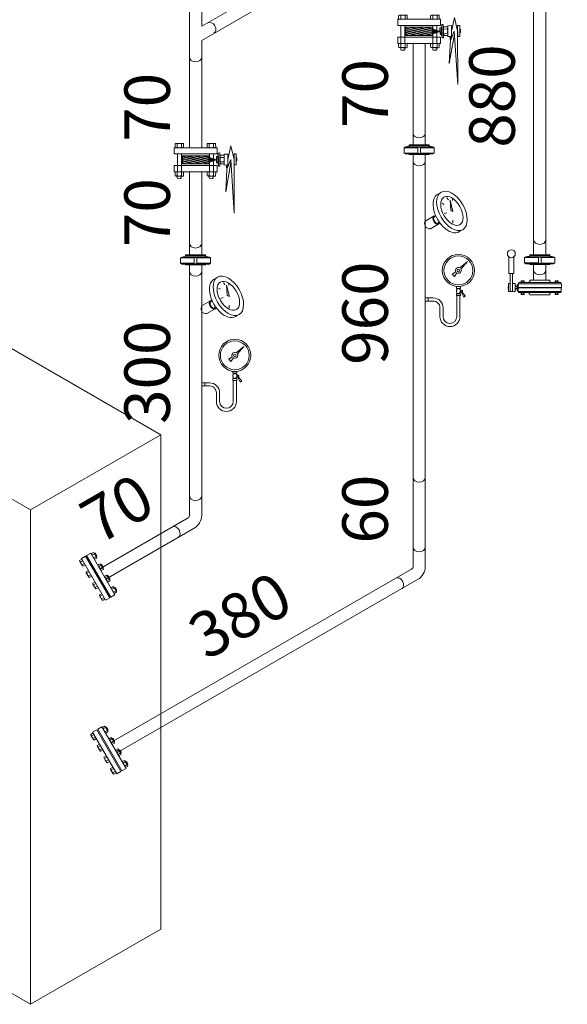
# Model space of a CAD drawing. Units: millimetres. Extents: x 63939 to 71397, y 16931 to 22132.
# Drawn here: x 66035 to 66395, y 18859 to 19508 of the extents above; entities that cross this region are included whole.
import ezdxf

# ---------------------------------------------------------------- set-up
doc = ezdxf.new("R2010")
doc.units = ezdxf.units.MM
doc.layers.get('0').update_dxf_attribs({"lineweight": 13})
for name, color, linetype, lineweight in [('CONG NGHE', 64, 'Continuous', 18), ('D text', 3, 'Continuous', 9), ('GLYCOL CAP', 134, 'Continuous', 13), ('GLYCOL HOI', 4, 'Continuous', 18), ('THIET BI', 4, 'Continuous', 5)]:
    doc.layers.add(name, color=color, linetype=linetype, lineweight=lineweight)
doc.styles.add('TV', font='txt')

# ---------------------------------------------------------------- blocks, each defined once
blk = doc.blocks.new('A$C36932E21')
at = {"lineweight": 13, "ltscale": 2000}
h = blk.add_hatch(dxfattribs=at)
h.set_pattern_fill('STEEL', color=256, scale=0.414554, angle=390, style=0)
h.set_pattern_definition([(345, (-16021.4336, 176605.4531), (0.340660036, 1.271360561), []), (345, (-16020.8637, 176605.7821), (0.340660036, 1.271360561), [])])
h.paths.add_polyline_path([(3.69, -5.25), (3.69, -10.62), (-13.69, -10.62), (-13.69, -5.25)])
at = {"lineweight": 13}
h = blk.add_hatch(dxfattribs=at)
h.set_pattern_fill('ANSI34', color=256, scale=1.341465, angle=270, style=0)
h.set_pattern_definition([(225, (-12733.7213, -17539.0691), (0.51222176, -0.51222176), []), (225, (-12733.892, -17539.0691), (0.51222176, -0.51222176), []), (225, (-12734.06275, -17539.0691), (0.51222176, -0.51222176), []), (225, (-12734.2335, -17539.0691), (0.51222176, -0.51222176), [])])
edge = h.paths.add_edge_path()
edge.add_line((8.72, -7.93), (3.81, -9.46))
edge.add_line((8.72, -7.93), (3.81, -6.41))
for p, q in [((9.09, 0), (-19.09, 0)), ((-19.09, 0), (-19.09, -4.1)), ((-18.55, 0.19), (-18.57, 2.57)), ((-17.86, 2.8), (-13.6, 2.84)), ((-15.71, 0), (-17.83, -0.02)), ((-17.15, 2.58), (-17.13, 0.21)), ((-13.58, 0.02), (-15.71, 0)), ((-14.31, 2.61), (-14.29, 0.24)), ((-12.89, 2.63), (-12.87, 0.25)), ((2.53, 0.19), (2.51, 2.57)), ((3.22, 2.8), (5.34, 2.82)), ((3.93, 2.58), (3.95, 0.21)), ((5.34, 2.82), (7.47, 2.84)), ((7.5, 0.02), (5.37, 0)), ((6.76, 2.61), (6.79, 0.24)), ((8.19, 2.63), (8.21, 0.25)), ((18.23, 1.21), (16.28, -7.77)), ((20.33, -7.77), (18.23, 1.21)), ((9.09, -4.1), (-19.09, -4.1)), ((-17.01, -16.04), (-17.01, -4.1)), ((-14.4, -16.07), (-14.4, -4.1)), ((3.69, -5.25), (-13.69, -5.25)), ((-13.69, -5.25), (-13.69, -10.62)), ((5.37, 0), (3.25, -0.02)), ((3.69, -5.25), (3.69, -10.62)), ((8.72, -7.93), (3.81, -6.41)), ((4.06, -16.04), (4.06, -4.1)), ((6.68, -16.07), (6.68, -4.1)), ((8.7, -5.69), (9.54, -5.68)), ((8.7, -5.86), (8.7, -5.69)), ((8.74, -10.01), (8.7, -5.86)), ((9.09, 0), (9.09, -4.1)), ((9.54, -6.17), (9.74, -4.51)), ((9.54, -5.68), (9.58, -10)), ((9.58, -9.51), (9.54, -6.17)), ((9.74, -4.51), (9.98, -6.17)), ((9.95, -3.48), (10.9, -3.47)), ((10.04, -12.19), (9.95, -3.48)), ((9.98, -6.17), (10.01, -9.5)), ((10.9, -3.47), (10.99, -12.18)), ((10.92, -5.35), (11.07, -5.35)), ((10.97, -10.3), (10.92, -5.35)), ((11.07, -4.97), (13.55, -4.94)), ((11.1, -7.82), (11.07, -4.97)), ((11.07, -5.35), (11.12, -10.3)), ((13.56, -6.37), (11.08, -6.4)), ((13.76, -4.19), (16.24, -4.17)), ((13.78, -5.64), (13.76, -4.19)), ((13.82, -9.94), (13.78, -5.65)), ((13.78, -5.65), (13.8, -7.8)), ((16.24, -4.17), (16.31, -11.37)), ((16.77, -5.49), (16.25, -5.49)), ((20.3, -5.49), (19.8, -5.49)), ((20.29, -4.13), (21.72, -4.11)), ((20.37, -11.33), (20.29, -4.13)), ((21.72, -4.11), (21.79, -11.32)), ((9.09, -11.77), (-19.09, -11.77)), ((-19.09, -11.77), (-19.09, -15.87)), ((3.69, -10.62), (-13.69, -10.62)), ((8.72, -7.93), (3.81, -9.46)), ((9.58, -10), (8.74, -10.01)), ((9.09, -11.77), (9.09, -15.87)), ((9.81, -11.17), (9.58, -9.51)), ((10.01, -9.5), (9.81, -11.17)), ((10.99, -12.18), (10.04, -12.19)), ((11.12, -10.3), (10.97, -10.3)), ((11.13, -10.68), (11.1, -7.82)), ((13.59, -9.23), (11.11, -9.25)), ((13.61, -10.66), (11.13, -10.68)), ((13.8, -7.8), (13.82, -9.94)), ((13.84, -11.4), (13.82, -9.95)), ((16.31, -11.37), (13.84, -11.4)), ((14.84, -29.08), (18.24, -9.77)), ((15.43, -11.39), (15.43, -13.28)), ((18.12, -7.77), (15.54, -14.04)), ((15.78, -11.38), (15.78, -13.28)), ((18.12, -7.77), (20.36, -43.07)), ((20.33, -7.77), (20.36, -43.07)), ((21.79, -11.32), (20.37, -11.33)), ((21.74, -6.73), (22.11, -6.72)), ((21.75, -7.71), (21.74, -6.73)), ((22.12, -7.22), (21.75, -7.22)), ((21.76, -8.7), (21.75, -7.71)), ((22.13, -8.2), (21.76, -8.21)), ((22.13, -8.7), (21.76, -8.7)), ((22.19, -6.97), (22.2, -7.71)), ((22.2, -7.71), (22.21, -8.45)), ((9.09, -15.87), (-19.09, -15.87)), ((-18.55, -16.05), (-18.57, -18.44)), ((-17.86, -18.66), (-15.73, -18.69)), ((-15.71, -15.87), (-17.83, -15.84)), ((-17.15, -18.45), (-17.13, -16.08)), ((-17.07, -19.87), (-17.07, -18.7)), ((-17.01, -16.04), (-17.01, -15.87)), ((-15.73, -18.69), (-13.61, -18.71)), ((-13.58, -15.89), (-15.71, -15.87)), ((-14.45, -19.87), (-14.45, -18.7)), ((-14.4, -15.87), (-14.4, -14.64)), ((-14.31, -18.48), (-14.29, -16.11)), ((-12.89, -18.5), (-12.87, -16.11)), ((2.53, -16.05), (2.51, -18.44)), ((3.22, -18.66), (5.34, -18.69)), ((5.37, -15.87), (3.25, -15.84)), ((3.93, -18.45), (3.95, -16.08)), ((4.01, -19.87), (4.01, -18.7)), ((4.06, -16.04), (4.06, -15.87)), ((5.34, -18.69), (7.47, -18.71)), ((7.5, -15.89), (5.37, -15.87)), ((6.62, -19.87), (6.62, -18.7)), ((6.68, -15.87), (6.68, -14.64)), ((6.76, -18.48), (6.79, -16.11)), ((8.19, -18.5), (8.21, -16.11)), ((15.54, -14.04), (14.84, -29.08)), ((15.78, -13.28), (15.43, -13.28))]:
    blk.add_line(p, q, dxfattribs=at)
for centre, major_axis, start_param, end_param in [((-17.86, 1.54), (0.888, 0.888), 0.790578, 1.392737), ((-17.85, 1.23), (-0.888, 0.888), 1.769749, 2.371909), ((-17.86, 1.54), (-0.888, 0.888), -1.382378, -0.780218), ((-17.85, 1.23), (0.888, 0.888), 3.942705, 4.544864), ((-15.69, -1.77), (-3.24, 3.24), -0.774951, -0.460643), ((-15.75, 4.58), (-3.24, 3.24), 2.052333, 2.366642), ((-15.69, -1.77), (-3.24, 3.24), -1.089259, -0.774951), ((-15.75, 4.58), (-3.24, 3.24), 2.366642, 2.68095), ((-13.59, 1.58), (-0.888, 0.888), -0.769684, -0.167525), ((-13.58, 1.28), (-0.888, 0.888), 1.759215, 2.361374), ((-13.59, 1.58), (-0.888, 0.888), -1.371843, -0.769684), ((-13.58, 1.28), (-0.888, 0.888), 2.361374, 2.963534), ((-13.58, 1.28), (-0.888, 0.888), 2.361374, 2.963534), ((3.22, 1.54), (0.888, 0.888), 0.790578, 1.392737), ((3.23, 1.23), (-0.888, 0.888), 1.769749, 2.371909), ((3.22, 1.54), (-0.888, 0.888), -1.382378, -0.780218), ((3.23, 1.23), (0.888, 0.888), 3.942705, 4.544864), ((5.39, -1.77), (-3.24, 3.24), -0.774951, -0.460643), ((5.32, 4.58), (-3.24, 3.24), 2.052333, 2.366642), ((5.39, -1.77), (-3.24, 3.24), -1.089259, -0.774951), ((5.32, 4.58), (-3.24, 3.24), 2.366642, 2.68095), ((7.49, 1.58), (-0.888, 0.888), -0.769684, -0.167525), ((7.49, 1.28), (-0.888, 0.888), 1.759215, 2.361374), ((7.49, 1.58), (-0.888, 0.888), -1.371843, -0.769684), ((7.49, 1.28), (-0.888, 0.888), 2.361374, 2.963534), ((12.51, -5.66), (-0.894, 0.894), 3.932171, 4.53433), ((12.51, -5.66), (-0.894, 0.894), 3.330011, 3.932171), ((9.18, -7.84), (-3.26, 3.26), 3.937438, 4.251746), ((12.51, -5.66), (0.894, 0.894), 5.502967, 5.513501), ((9.18, -7.84), (-3.26, 3.26), 3.62313, 3.937438), ((12.56, -9.96), (0.894, 0.894), 5.513501, 6.115661), ((12.56, -9.96), (0.894, 0.894), 4.911342, 5.513501), ((12.56, -9.96), (0.894, 0.894), 5.502967, 5.513501), ((21.75, -6.97), (-0.308, 0.308), 3.932171, 4.53433), ((21.75, -6.97), (-0.308, 0.308), 3.330011, 3.932171), ((20.61, -7.73), (1.13, 1.13), 5.508234, 5.822542), ((20.61, -7.73), (1.13, 1.13), 5.193926, 5.508234), ((21.77, -8.45), (-0.308, 0.308), 3.942705, 4.544864), ((21.77, -8.45), (0.308, 0.308), 4.911342, 5.513501), ((-17.86, -17.41), (-0.888, 0.888), 1.748855, 2.351015), ((-17.85, -17.1), (-0.888, 0.888), -0.801112, -0.198953), ((-17.86, -17.41), (-0.888, 0.888), 2.351015, 2.953174), ((-17.85, -17.1), (-0.888, 0.888), -1.403272, -0.801112), ((-15.69, -14.1), (-3.24, 3.24), 2.031439, 2.345747), ((-15.75, -20.45), (-3.24, 3.24), -0.795845, -0.481537), ((-15.69, -14.1), (-3.24, 3.24), 2.345747, 2.660056), ((-15.75, -20.45), (-3.24, 3.24), -1.110153, -0.795845), ((-13.59, -17.45), (-0.888, 0.888), 1.738321, 2.34048), ((-13.58, -17.14), (-0.888, 0.888), -0.790578, -0.188419), ((-13.59, -17.45), (0.888, 0.888), 3.911277, 4.513436), ((-13.58, -17.14), (0.888, 0.888), 0.178059, 0.780218), ((3.22, -17.41), (-0.888, 0.888), 1.748855, 2.351015), ((3.23, -17.1), (-0.888, 0.888), -0.801112, -0.198953), ((3.22, -17.41), (-0.888, 0.888), 2.351015, 2.953174), ((3.23, -17.1), (-0.888, 0.888), -1.403272, -0.801112), ((5.39, -14.1), (-3.24, 3.24), 2.031439, 2.345747), ((5.32, -20.45), (-3.24, 3.24), -0.795845, -0.481537), ((5.39, -14.1), (-3.24, 3.24), 2.345747, 2.660056), ((5.32, -20.45), (-3.24, 3.24), -1.110153, -0.795845), ((7.49, -17.45), (-0.888, 0.888), 1.738321, 2.34048), ((7.49, -17.14), (-0.888, 0.888), -0.790578, -0.188419), ((7.49, -17.45), (0.888, 0.888), 3.911277, 4.513436), ((7.49, -17.14), (0.888, 0.888), 0.178059, 0.780218)]:
    blk.add_ellipse(centre, major_axis=major_axis, ratio=1, start_param=start_param, end_param=end_param, dxfattribs=at)
at = {"lineweight": 13, "extrusion": (0, 0, -1)}
for centre in [(-15.76, -19.87), (5.32, -19.87)]:
    blk.add_ellipse(centre, major_axis=(1.33, 0.1), ratio=0.386605, start_param=0.184151, end_param=3.325743, dxfattribs=at)
blk = doc.blocks.new('A$C70546D7E')
at = {"lineweight": 5}
for p, q in [((-10.66, 12.22), (-7.96, 13.79)), ((-10.66, 12.22), (-7.96, 13.79)), ((-7.96, 13.79), (7.96, -13.79)), ((-7.96, 13.79), (7.96, -13.79)), ((-6.07, 14.13), (-7.64, 13.22)), ((-6.07, 14.13), (-7.64, 13.22)), ((-5.53, 13.19), (-7.09, 12.29)), ((-5.53, 13.19), (-7.09, 12.29)), ((-5.66, 13.74), (-3.96, 10.81)), ((-5.66, 13.74), (-3.96, 10.81)), ((-13.9, 9.69), (-15.33, 8.87)), ((-13.9, 9.69), (-15.33, 8.87)), ((-14.98, 7.95), (-15.32, 7.75)), ((-14.98, 7.95), (-15.32, 7.75)), ((-15.32, 7.35), (-15.32, 7.75)), ((-15.32, 7.35), (-15.32, 7.75)), ((-15.32, 7.35), (-14.81, 7.65)), ((-15.32, 7.35), (-14.81, 7.65)), ((-14.48, 5.9), (-15.32, 7.35)), ((-14.48, 5.9), (-15.32, 7.35)), ((-13.58, 5.52), (-15.28, 8.45)), ((-13.58, 5.52), (-15.28, 8.45)), ((-13.37, 8.75), (-14.78, 7.94)), ((-13.37, 8.75), (-14.78, 7.94)), ((-11.34, 11.83), (-14.05, 10.27)), ((-11.34, 11.83), (-14.05, 10.27)), ((-14.05, 10.27), (1.87, -17.3)), ((-14.05, 10.27), (1.87, -17.3)), ((-12.29, 6.89), (-13.7, 6.07)), ((-12.29, 6.89), (-13.7, 6.07)), ((-11.34, 11.83), (4.58, -15.74)), ((-11.34, 11.83), (4.58, -15.74)), ((-10.66, 12.22), (5.25, -15.35)), ((-10.66, 12.22), (5.25, -15.35)), ((-4.46, 11.32), (-6.02, 10.42)), ((-4.46, 11.32), (-6.02, 10.42)), ((-3.91, 10.39), (-5.48, 9.48)), ((-3.91, 10.39), (-5.48, 9.48)), ((-1.77, 6.68), (-3.33, 5.78)), ((-1.77, 6.68), (-3.33, 5.78)), ((-14.48, 5.9), (-13.97, 6.19)), ((-14.48, 5.9), (-13.97, 6.19)), ((-14.48, 5.9), (-14.14, 5.7)), ((-14.48, 5.9), (-14.14, 5.7)), ((-14.14, 5.7), (-13.8, 5.9)), ((-14.14, 5.7), (-13.8, 5.9)), ((-11.75, 5.95), (-13.17, 5.13)), ((-11.75, 5.95), (-13.17, 5.13)), ((-9.6, 2.24), (-11.03, 1.42)), ((-9.6, 2.24), (-11.03, 1.42)), ((-10.68, 0.5), (-11.02, 0.3)), ((-10.68, 0.5), (-11.02, 0.3)), ((-11.02, -0.1), (-11.02, 0.3)), ((-11.02, -0.1), (-11.02, 0.3)), ((-11.02, -0.1), (-10.51, 0.2)), ((-11.02, -0.1), (-10.51, 0.2)), ((-9.28, -1.93), (-10.97, 1.01)), ((-9.28, -1.93), (-10.97, 1.01)), ((-9.07, 1.3), (-10.48, 0.49)), ((-9.07, 1.3), (-10.48, 0.49)), ((-1.23, 5.74), (-2.79, 4.84)), ((-1.23, 5.74), (-2.79, 4.84)), ((-0.16, 3.87), (-1.72, 2.97)), ((-0.16, 3.87), (-1.72, 2.97)), ((-1.36, 6.29), (0.34, 3.36)), ((-1.36, 6.29), (0.34, 3.36)), ((0.39, 2.94), (-1.18, 2.04)), ((0.39, 2.94), (-1.18, 2.04)), ((-10.18, -1.55), (-11.02, -0.1)), ((-10.18, -1.55), (-11.02, -0.1)), ((-10.18, -1.55), (-9.67, -1.25)), ((-10.18, -1.55), (-9.67, -1.25)), ((-10.18, -1.55), (-9.84, -1.75)), ((-10.18, -1.55), (-9.84, -1.75)), ((-9.84, -1.75), (-9.5, -1.55)), ((-9.84, -1.75), (-9.5, -1.55)), ((-7.99, -0.56), (-9.4, -1.38)), ((-7.99, -0.56), (-9.4, -1.38)), ((-7.44, -1.5), (-8.87, -2.32)), ((-7.44, -1.5), (-8.87, -2.32)), ((-5.26, -5.27), (-6.69, -6.09)), ((-5.26, -5.27), (-6.69, -6.09)), ((-4.73, -6.21), (-6.14, -7.03)), ((-4.73, -6.21), (-6.14, -7.03)), ((2.57, -0.84), (1.01, -1.74)), ((2.57, -0.84), (1.01, -1.74)), ((3.11, -1.78), (1.55, -2.68)), ((3.11, -1.78), (1.55, -2.68)), ((4.18, -3.64), (2.62, -4.54)), ((4.18, -3.64), (2.62, -4.54)), ((2.98, -1.22), (4.68, -4.16)), ((2.98, -1.22), (4.68, -4.16)), ((4.73, -4.58), (3.16, -5.48)), ((4.73, -4.58), (3.16, -5.48)), ((-6.34, -7.02), (-6.68, -7.22)), ((-6.34, -7.02), (-6.68, -7.22)), ((-6.68, -7.61), (-6.68, -7.22)), ((-6.68, -7.61), (-6.68, -7.22)), ((-6.68, -7.61), (-6.17, -7.32)), ((-6.68, -7.61), (-6.17, -7.32)), ((-5.84, -9.07), (-6.68, -7.61)), ((-5.84, -9.07), (-6.68, -7.61)), ((-4.94, -9.45), (-6.63, -6.51)), ((-4.94, -9.45), (-6.63, -6.51)), ((-5.84, -9.07), (-5.33, -8.77)), ((-5.84, -9.07), (-5.33, -8.77)), ((-5.84, -9.07), (-5.5, -9.27)), ((-5.84, -9.07), (-5.5, -9.27)), ((-5.5, -9.27), (-5.16, -9.07)), ((-5.5, -9.27), (-5.16, -9.07)), ((-3.65, -8.08), (-5.06, -8.89)), ((-3.65, -8.08), (-5.06, -8.89)), ((-3.1, -9.01), (-4.53, -9.83)), ((-3.1, -9.01), (-4.53, -9.83)), ((-0.89, -12.85), (-2.31, -13.67)), ((-0.89, -12.85), (-2.31, -13.67)), ((6.95, -8.42), (5.38, -9.32)), ((6.95, -8.42), (5.38, -9.32)), ((7.48, -9.36), (5.92, -10.26)), ((7.48, -9.36), (5.92, -10.26)), ((8.56, -11.22), (7, -12.13)), ((8.56, -11.22), (7, -12.13)), ((7.36, -8.8), (9.06, -11.74)), ((7.36, -8.8), (9.06, -11.74)), ((9.11, -12.16), (7.54, -13.06)), ((9.11, -12.16), (7.54, -13.06)), ((-1.96, -14.6), (-2.3, -14.8)), ((-1.96, -14.6), (-2.3, -14.8)), ((-2.3, -15.2), (-2.3, -14.8)), ((-2.3, -15.2), (-2.3, -14.8)), ((-2.3, -15.2), (-1.79, -14.9)), ((-2.3, -15.2), (-1.79, -14.9)), ((-1.46, -16.65), (-2.3, -15.2)), ((-1.46, -16.65), (-2.3, -15.2)), ((-0.56, -17.03), (-2.26, -14.09)), ((-0.56, -17.03), (-2.26, -14.09)), ((-0.35, -13.79), (-1.76, -14.61)), ((-0.35, -13.79), (-1.76, -14.61)), ((-1.46, -16.65), (-0.95, -16.35)), ((-1.46, -16.65), (-0.95, -16.35)), ((-1.46, -16.65), (-1.12, -16.85)), ((-1.46, -16.65), (-1.12, -16.85)), ((-1.12, -16.85), (-0.78, -16.65)), ((-1.12, -16.85), (-0.78, -16.65)), ((0.73, -15.66), (-0.68, -16.47)), ((0.73, -15.66), (-0.68, -16.47)), ((1.27, -16.59), (-0.15, -17.41)), ((1.27, -16.59), (-0.15, -17.41)), ((4.58, -15.74), (1.87, -17.3)), ((4.58, -15.74), (1.87, -17.3)), ((5.25, -15.35), (7.96, -13.79)), ((5.25, -15.35), (7.96, -13.79))]:
    blk.add_line(p, q, dxfattribs=at)
at = {"lineweight": 5, "extrusion": (0, 0, -1)}
for centre, major_axis, start_param, end_param in [((-6.49, 13.27), (-0.675, 0.675), 1.235691, 2.440025), ((-6.49, 13.27), (-0.675, 0.675), 1.235691, 2.440025), ((-7.85, 10.61), (2.45, 2.45), -0.054049, 0.577648), ((-7.85, 10.61), (2.45, 2.45), -0.054049, 0.577648), ((-14.43, 8.77), (-0.637, 0.637), 4.324907, 5.612945), ((-14.43, 8.77), (-0.637, 0.637), 4.324907, 5.612945), ((-11.39, 8.65), (2.45, 2.45), 3.087547, 3.719238), ((-11.39, 8.65), (2.45, 2.45), 3.087547, 3.719238), ((-14.32, 8.83), (-0.675, 0.675), 1.2357, 2.440017), ((-14.32, 8.83), (-0.675, 0.675), 1.2357, 2.440017), ((-15.69, 6.17), (-2.45, 2.45), 1.516751, 2.148441), ((-15.69, 6.17), (-2.45, 2.45), 1.516751, 2.148441), ((-12.64, 6.06), (0.637, 0.637), -0.387476, 0.90055), ((-12.64, 6.06), (0.637, 0.637), -0.387476, 0.90055), ((-4.81, 10.49), (0.637, 0.637), -0.387485, 0.900559), ((-4.81, 10.49), (0.637, 0.637), -0.387485, 0.900559), ((-2.19, 5.82), (-0.675, 0.675), 1.235691, 2.440025), ((-2.19, 5.82), (-0.675, 0.675), 1.235691, 2.440025), ((-12.75, 5.99), (0.675, 0.675), 2.806496, 4.010813), ((-12.75, 5.99), (0.675, 0.675), 2.806496, 4.010813), ((-10.13, 1.32), (-0.637, 0.637), 4.324919, 5.612933), ((-10.13, 1.32), (-0.637, 0.637), 4.324919, 5.612933), ((-7.08, 1.21), (2.45, 2.45), 3.087548, 3.719236), ((-7.08, 1.21), (2.45, 2.45), 3.087548, 3.719236), ((-10.02, 1.38), (0.675, 0.675), -0.335097, 0.869221), ((-10.02, 1.38), (0.675, 0.675), -0.335097, 0.869221), ((-11.39, -1.28), (2.45, 2.45), -0.054044, 0.577643), ((-11.39, -1.28), (2.45, 2.45), -0.054044, 0.577643), ((-3.55, 3.16), (-2.45, 2.45), 1.516746, 2.148445), ((-3.55, 3.16), (-2.45, 2.45), 1.516746, 2.148445), ((-0.5, 3.04), (0.637, 0.637), -0.387485, 0.900559), ((-0.5, 3.04), (0.637, 0.637), -0.387485, 0.900559), ((-8.45, -1.46), (-0.675, 0.675), 4.377292, 5.58161), ((-8.45, -1.46), (-0.675, 0.675), 4.377292, 5.58161), ((-8.34, -1.39), (-0.637, 0.637), 1.18332, 2.471346), ((-8.34, -1.39), (-0.637, 0.637), 1.18332, 2.471346), ((-5.79, -6.2), (0.637, 0.637), 2.754123, 4.042136), ((-5.79, -6.2), (0.637, 0.637), 2.754123, 4.042136), ((-5.68, -6.13), (0.675, 0.675), -0.335097, 0.869221), ((-5.68, -6.13), (0.675, 0.675), -0.335097, 0.869221), ((-7.05, -8.79), (-2.45, 2.45), 1.516752, 2.14844), ((-7.05, -8.79), (-2.45, 2.45), 1.516752, 2.14844), ((2.15, -1.7), (0.675, 0.675), -0.335105, 0.869229), ((2.15, -1.7), (0.675, 0.675), -0.335105, 0.869229), ((0.79, -4.36), (-2.45, 2.45), 1.516746, 2.148445), ((0.79, -4.36), (-2.45, 2.45), 1.516746, 2.148445), ((3.83, -4.47), (-0.637, 0.637), 1.183311, 2.471355), ((3.83, -4.47), (-0.637, 0.637), 1.183311, 2.471355), ((-2.74, -6.31), (-2.45, 2.45), 4.658345, 5.290032), ((-2.74, -6.31), (-2.45, 2.45), 4.658345, 5.290032), ((-4.11, -8.97), (0.675, 0.675), 2.806496, 4.010813), ((-4.11, -8.97), (0.675, 0.675), 2.806496, 4.010813), ((-4, -8.91), (0.637, 0.637), -0.387476, 0.90055), ((-4, -8.91), (0.637, 0.637), -0.387476, 0.90055), ((-1.3, -13.71), (-0.675, 0.675), 1.2357, 2.440017), ((-1.3, -13.71), (-0.675, 0.675), 1.2357, 2.440017), ((6.53, -9.28), (0.675, 0.675), -0.335105, 0.869229), ((6.53, -9.28), (0.675, 0.675), -0.335105, 0.869229), ((5.17, -11.94), (2.45, 2.45), -0.05405, 0.577649), ((5.17, -11.94), (2.45, 2.45), -0.05405, 0.577649), ((8.21, -12.06), (-0.637, 0.637), 1.183311, 2.471355), ((8.21, -12.06), (-0.637, 0.637), 1.183311, 2.471355), ((-1.41, -13.78), (0.637, 0.637), 2.754123, 4.042136), ((-1.41, -13.78), (0.637, 0.637), 2.754123, 4.042136), ((1.63, -13.89), (2.45, 2.45), 3.087548, 3.719236), ((1.63, -13.89), (2.45, 2.45), 3.087548, 3.719236), ((0.27, -16.55), (0.675, 0.675), 2.806496, 4.010813), ((0.27, -16.55), (0.675, 0.675), 2.806496, 4.010813), ((-2.67, -16.37), (2.45, 2.45), -0.054044, 0.577643), ((-2.67, -16.37), (2.45, 2.45), -0.054044, 0.577643), ((0.38, -16.49), (-0.637, 0.637), 1.18332, 2.471346), ((0.38, -16.49), (-0.637, 0.637), 1.18332, 2.471346)]:
    blk.add_ellipse(centre, major_axis=major_axis, ratio=1, start_param=start_param, end_param=end_param, dxfattribs=at)
blk = doc.blocks.new('A$C648F0C43')
at = {"lineweight": 13}
for p, q in [((-8.89, 6.31), (-5.84, 8.07)), ((-5.84, 8.07), (-4.97, 7.57)), ((-5.84, 8.07), (-1.32, 0.24)), ((2.85, -5.98), (-4.97, 7.57)), ((-8.95, 2.46), (-8.5, 2.72)), ((-8.95, 2.46), (-2.34, -8.98)), ((-8.89, 5.31), (-8.89, 6.31)), ((-8.89, 6.31), (-4.37, -1.52)), ((0.15, -10.35), (-8.89, 5.31)), ((-8.58, 4.24), (-8.58, 4.77)), ((-8.25, 3.67), (-8.58, 4.24)), ((-1.89, -8.72), (-8.5, 2.72)), ((-4.67, -1.69), (-1.02, 0.42)), ((-3.3, 5.72), (-3.76, 5.46)), ((-3.3, 5.72), (3.3, -5.72)), ((-1.02, 0.42), (-0.15, -1.09)), ((-3.8, -3.2), (-4.67, -1.69)), ((-0.15, -1.09), (-3.8, -3.2)), ((-3.5, -3.02), (1.02, -10.86)), ((-0.45, -1.27), (4.07, -9.1)), ((3.3, -5.72), (2.85, -5.98)), ((2.85, -5.98), (4.07, -8.09)), ((-2.34, -8.98), (-1.89, -8.72)), ((-0.94, -8.98), (-0.61, -9.55)), ((-0.61, -9.55), (-0.16, -9.81)), ((1.02, -10.86), (0.15, -10.35)), ((4.07, -9.1), (1.02, -10.86)), ((4.07, -8.09), (4.07, -9.1))]:
    blk.add_line(p, q, dxfattribs=at)
at = {"lineweight": 13, "extrusion": (0, 0, -1)}
for centre, start_param, end_param in [((-8.85, 3.33), 0.261799, 1.832596), ((-1.54, -9.33), -1.308997, 0.261799)]:
    blk.add_ellipse(centre, major_axis=(0.492, 0.492), ratio=1, start_param=start_param, end_param=end_param, dxfattribs=at)
blk = doc.blocks.new('A$C7DD331A6')
at = {"layer": 'THIET BI', "color": 4, "lineweight": 13}
for p, q in [((32.1, 54.3), (37.1, 51.3)), ((51.4, 41.1), (51.4, 43.4)), ((67.2, 28.2), (51.4, 43.4)), ((51.4, 38.7), (51.4, 41)), ((51.4, 38.7), (67.2, 28.2)), ((17.8, 31.8), (2.1, 22.7)), ((21.5, 31.5), (18.1, 29.6)), ((28.2, 19.9), (24.8, 18)), ((39.7, 30.8), (43.7, 34.5)), ((54.8, 17.7), (54.8, 22.4)), ((68.1, 20.7), (66.4, 24.8)), ((72.1, 30.4), (69.2, 32.1)), ((26.6, 16.7), (10.8, 7.6))]:
    blk.add_line(p, q, dxfattribs=at)
blk.add_arc((9.4, 16.8), 9.35, 140.793, 279.207, dxfattribs=at)
at = {"layer": 'THIET BI', "color": 4, "lineweight": 13, "extrusion": (0, 0, -1)}
for major_axis in [(-20.4, 35.2), (-14.9, 25.9)]:
    blk.add_ellipse((51.4, 41.1), major_axis=major_axis, ratio=0.57735, dxfattribs=at)
for centre, major_axis, start_param, end_param in [((44.6, 37.2), (-20.4, 35.2), 2.972989, 6.451789), ((21.8, 24), (-4.39, 7.6), 2.439698, 6.98508), ((21.8, 24), (-3.38, 5.85), 3.022983, 6.401795)]:
    blk.add_ellipse(centre, major_axis=major_axis, ratio=0.57735, start_param=start_param, end_param=end_param, dxfattribs=at)
blk = doc.blocks.new('A$C4AC55298')
at = {"layer": 'THIET BI', "color": 4, "lineweight": 13}
for p, q in [((25.4, 108.3), (13.2, 122.6)), ((13.2, 122.6), (27.6, 110.4)), ((32.8, 100.9), (37.4, 94.2)), ((41.7, 98.5), (35, 103)), ((37.4, 94.2), (41.7, 98.5)), ((25.8, 68.6), (25.8, 65.1))]:
    blk.add_line(p, q, dxfattribs=at)
for points in [[(26.5, 75.5), (26.5, 71.8), (33.9, 71.8), (33.9, 75.5), (30.2, 75.5)], [(31, 62), (31.7, 62.4), (32.4, 62.9), (32.9, 63.6), (33.4, 64.4), (33.7, 65.3), (33.9, 66.3), (33.9, 67.4), (33.7, 68.4), (33.4, 69.3), (32.9, 70.1), (32.4, 70.8), (31.7, 71.3), (31, 71.6), (30.2, 71.7), (29.4, 71.6), (28.7, 71.3), (28, 70.8), (27.5, 70.1), (27, 69.3), (26.7, 68.4), (26.5, 67.4), (26.5, 66.3), (26.7, 65.3), (27, 64.4), (27.5, 63.6), (28, 62.9), (28.7, 62.4), (29.4, 62), (30.2, 62)], [(26.5, 61.9), (26.5, 58.2), (33.9, 58.2), (33.9, 61.9)], [(32.7, 71.8), (27.8, 71.8), (27.8, 70.5), (28, 70.8), (28.7, 71.3), (29.4, 71.6), (30.2, 71.7), (31, 71.6), (31.7, 71.3), (32.4, 70.8), (32.7, 70.5)], [(32.7, 63.2), (32.4, 62.9), (31.7, 62.4), (31, 62), (30.2, 62), (29.4, 62), (28.7, 62.4), (28, 62.9), (27.8, 63.2), (27.8, 61.9), (32.7, 61.9)], [(92.5, 51), (92.5, 53.9), (86.8, 53.9), (86.8, 48), (92.5, 48)]]:
    blk.add_lwpolyline(points, close=True, dxfattribs=at)
for points in [[(25, 65.2), (25.8, 65.1), (25.8, 64.4), (26.5, 64.4), (26.5, 69.3), (25.8, 69.3), (25.8, 68.6), (23.7, 68.2, 0.367127), (22.7, 67), (22.7, 66.7, 0.368797), (23.7, 65.4), (17.8, 58.3, 0.465115), (18.1, 56.5), (18.8, 56.1, 0.464945), (20.6, 56.7)], [(86.8, 48), (86.8, 53.9), (77.7, 53.9, 0.414214), (58.9, 35.1), (58.9, 18.8, -1), (33.2, 18.8), (33.2, 58.2), (27.2, 58.2), (27.2, 18.8, 1), (64.9, 18.8), (64.9, 35.1, -0.414214), (77.7, 48)]]:
    blk.add_lwpolyline(points, format="xyb", close=True, dxfattribs=at)
at = {"layer": 'THIET BI', "color": 4, "lineweight": 13, "extrusion": (0, 0, -1)}
for major_axis, start_param, end_param in [((0, 30.2), 4.712022, 10.995207), ((0.1, 27.2), 4.70708, 10.990265), ((3.85, 3.85), -1.289316, 1.289315), ((-3.85, 3.85), 3.423076, 6.001701), ((-1.71, 1.71), 5.497787, 11.780972)]:
    blk.add_ellipse((30.2, 105.7), major_axis=major_axis, ratio=1, start_param=start_param, end_param=end_param, dxfattribs=at)
blk = doc.blocks.new('A$C73817522')
at = {"layer": 'THIET BI'}
for p, q in [((19.88, 41.29), (10.41, 35.82)), ((4.55, 32.65), (0, 30.02)), ((10.83, 35.09), (0.51, 29.13)), ((1.39, 27.83), (11.61, 33.73)), ((5.07, 31.76), (4.55, 32.65)), ((10.41, 35.82), (12.04, 33)), ((11.71, 33.57), (10.74, 35.26)), ((12.04, 33), (21.51, 38.47)), ((0, 30.02), (1.24, 27.87)), ((1.24, 27.87), (1.39, 27.83)), ((1.39, 27.83), (2.28, 26.28)), ((1.55, 31.22), (1.68, 30.99)), ((2.14, 31.63), (1.68, 31.36)), ((1.68, 30.99), (2.3, 31.35)), ((1.86, 31.4), (1.99, 31.17)), ((2.6, 31.89), (2.14, 31.63)), ((2.28, 26.28), (3.19, 26.8)), ((2.3, 31.35), (2.92, 31.7)), ((2.48, 31.76), (2.61, 31.53)), ((2.92, 31.7), (2.78, 31.94)), ((3.2, 26.81), (5.88, 28.36)), ((7.01, 27.43), (3.38, 25.33)), ((3.59, 24.89), (7.23, 26.99)), ((3.97, 27.13), (4.57, 26.1)), ((6.2, 27.04), (4.13, 25.84)), ((4.17, 25.78), (6.23, 26.97)), ((5.16, 27.82), (5.76, 26.78)), ((19.75, 1.3), (5.5, 25.98)), ((5.89, 28.36), (6.79, 28.88)), ((6.79, 28.88), (5.9, 30.43)), ((6.23, 26.97), (6.2, 27.04)), ((7.24, 27.03), (7.01, 27.43)), ((7.23, 26.99), (7.6, 27.2)), ((7.6, 27.2), (21.85, 2.53)), ((7.6, 27.2), (8.43, 27.2)), ((8.43, 27.2), (22.27, 3.23)), ((9.29, 25.86), (10.25, 26.42)), ((9.55, 25.42), (10.5, 25.97)), ((10.44, 26.23), (11.25, 24.83)), ((3.53, 22.54), (2.57, 21.98)), ((2.63, 21.72), (3.44, 20.32)), ((3.22, 24.68), (2.81, 23.95)), ((2.81, 23.95), (10.35, 10.89)), ((3.78, 22.09), (2.83, 21.54)), ((3.22, 24.68), (3.59, 24.89)), ((3.22, 24.68), (17.47, 0)), ((4.3, 21.2), (3.35, 20.65)), ((3.39, 25.31), (3.62, 24.91)), ((4.56, 20.75), (3.6, 20.2)), ((4.13, 25.84), (4.17, 25.78)), ((19.58, 1.2), (5.33, 25.88)), ((19.66, 1.25), (5.42, 25.93)), ((10.07, 24.53), (11.02, 25.08)), ((10.32, 24.08), (11.28, 24.63)), ((12.77, 21.35), (11.64, 21.65)), ((13.46, 21.75), (12.77, 21.35)), ((20.07, 10.31), (13.46, 21.75)), ((5.01, 16.88), (5.7, 17.28)), ((11.62, 5.43), (5.01, 16.88)), ((5.7, 17.28), (6.01, 18.4)), ((10.35, 10.89), (16.64, 0)), ((19.38, 9.91), (19.07, 8.78)), ((20.07, 10.31), (19.38, 9.91)), ((20.52, 6.43), (21.48, 6.99)), ((20.78, 5.99), (21.73, 6.54)), ((22.45, 5.46), (21.64, 6.86)), ((11.62, 5.43), (12.31, 5.83)), ((12.31, 5.83), (13.44, 5.53)), ((14.76, 3.11), (13.8, 2.55)), ((14.64, 0.95), (13.83, 2.36)), ((15.01, 2.66), (14.06, 2.11)), ((15.53, 1.77), (14.58, 1.22)), ((15.79, 1.32), (14.83, 0.77)), ((17.47, 0), (17.84, 0.22)), ((17.84, 0.22), (21.48, 2.29)), ((21.3, 5.1), (22.25, 5.65)), ((21.48, 2.29), (21.86, 2.51)), ((21.55, 4.65), (22.51, 5.2)), ((21.86, 2.51), (22.27, 3.23)), ((17.47, 0), (16.64, 0))]:
    blk.add_line(p, q, dxfattribs=at)
blk.add_ellipse((22.49, 40.91), major_axis=(-1.86, 1.86), ratio=1, start_param=2.094395, end_param=8.37758, dxfattribs=at)
at = {"layer": 'THIET BI', "extrusion": (0, 0, -1)}
for centre, major_axis, start_param, end_param in [((1.83, 31.09), (-0.223, 0.223), 5.948093, 6.550252), ((1.83, 31.09), (-0.223, 0.223), 0.267067, 0.869226), ((2.71, 30.63), (-0.813, 0.813), 6.230677, 6.544985), ((2.71, 30.63), (-0.813, 0.813), 0.261799, 0.576108), ((2.76, 31.62), (-0.223, 0.223), 5.937558, 6.539718), ((2.76, 31.62), (0.223, 0.223), -1.314264, -0.712105), ((3.65, 26.02), (0.646, 0.646), -1.314264, -1.30373), ((3.65, 26.02), (-0.646, 0.646), 0.267067, 0.869226), ((6.2, 24.69), (2.36, 2.36), 4.65988, 4.974188), ((6.2, 24.69), (-2.36, 2.36), 0.261799, 0.576108), ((6.34, 27.57), (0.646, 0.646), 4.366762, 4.968921), ((6.34, 27.57), (0.646, 0.646), -1.314264, -1.30373), ((10.05, 26), (-0.322, 0.322), 1.2357, 2.440017), ((9.4, 24.73), (1.17, 1.17), -0.054045, 0.577644), ((3.03, 21.95), (0.322, 0.322), 2.795971, 4.000288), ((4.45, 21.88), (-1.17, 1.17), 4.658344, 5.290033), ((3.77, 20.59), (-0.304, 0.304), 4.33544, 5.623462), ((3.36, 22.14), (-0.304, 0.304), 1.193845, 2.481871), ((2.68, 20.85), (-1.17, 1.17), 1.516751, 2.14844), ((4.1, 20.78), (0.322, 0.322), -0.345619, 0.858693), ((9.72, 25.81), (-0.304, 0.304), 4.324913, 5.612939), ((11.17, 25.76), (1.17, 1.17), 3.087548, 3.719237), ((10.52, 24.49), (-0.322, 0.322), 4.377295, 5.581607), ((10.85, 24.68), (0.304, 0.304), -0.387474, 0.900548), ((21.3, 6.59), (0.304, 0.304), -0.376949, 0.911073), ((20.62, 5.3), (1.17, 1.17), -0.054045, 0.577644), ((14.23, 2.51), (-0.304, 0.304), 4.324915, 5.612937), ((15.68, 2.45), (1.17, 1.17), 3.087547, 3.719237), ((15.03, 1.18), (-0.322, 0.322), 4.377292, 5.58161), ((14.56, 2.7), (0.322, 0.322), -0.335094, 0.869218), ((13.91, 1.42), (1.17, 1.17), -0.054045, 0.577644), ((15.36, 1.37), (0.304, 0.304), -0.387476, 0.90055), ((20.98, 6.4), (0.322, 0.322), 2.795973, 4.000286), ((22.4, 6.33), (1.17, 1.17), 3.087548, 3.719237), ((21.72, 5.04), (0.304, 0.304), 2.764642, 4.052668), ((22.05, 5.23), (-0.322, 0.322), 1.225175, 2.429492)]:
    blk.add_ellipse(centre, major_axis=major_axis, ratio=1, start_param=start_param, end_param=end_param, dxfattribs=at)

msp = doc.modelspace()

# ---------------------------------------------------------------- linework, layer by layer
for p, q in [((66041.73, 19184.69), (66127.49, 19234.2)), ((66041.73, 18858.79), (66127.49, 18908.31))]:
    msp.add_line(p, q)
for points in [[(65976.84, 19321.18), (66127.49, 19234.2), (66127.49, 18908.31)], [(65891.08, 19271.66), (66041.73, 19184.69), (66041.73, 18858.79)], [(66041.73, 18858.79), (65891.08, 18945.77), (65891.08, 19271.66)]]:
    msp.add_lwpolyline(points)
at = {"layer": 'CONG NGHE'}
for p, q in [((66372.99, 19567.08), (66372.99, 19352.98)), ((66380.99, 19567.08), (66380.99, 19352.98)), ((66373, 19346.45), (66373, 19336.15)), ((66381, 19346.45), (66381, 19336.15))]:
    msp.add_line(p, q, dxfattribs=at)
for centre in [(66376.99, 19362.77), (66377, 19342.65)]:
    msp.add_ellipse(centre, major_axis=(4, 0), ratio=0.75, start_param=3.141593, end_param=6.283185, dxfattribs=at)
at = {"layer": 'GLYCOL CAP'}
for p, q in [((66293.62, 19492.24), (66293.62, 19425.42)), ((66301.62, 19492.24), (66301.62, 19425.42)), ((66293.62, 19418.9), (66293.62, 19147.47)), ((66301.62, 19418.9), (66301.62, 19147.47)), ((66292.62, 19145.74), (66094.6, 19031.41)), ((66296.62, 19138.81), (66098.6, 19024.48))]:
    msp.add_line(p, q, dxfattribs=at)
for radius in [2, 10]:
    msp.add_arc((66291.62, 19147.47), radius, 300, 0, dxfattribs=at)
for centre, major_axis in [((66297.62, 19433), (4, 0)), ((66297.62, 19414.46), (4, 0)), ((66297.62, 19206.08), (4, 0)), ((66297.62, 19160.13), (4, 0)), ((66284.14, 19136.23), (-2, 3.46))]:
    msp.add_ellipse(centre, major_axis=major_axis, ratio=0.75, start_param=3.141593, end_param=6.283185, dxfattribs=at)
at = {"layer": 'GLYCOL HOI'}
for p, q in [((66146.39, 19644.26), (66146.39, 19423.46)), ((66154.39, 19644.26), (66154.39, 19503.49)), ((66154.39, 19503.49), (66213.71, 19537.73)), ((66154.39, 19494.25), (66217.71, 19530.8)), ((66154.39, 19494.25), (66154.39, 19423.46)), ((66146.39, 19407.6), (66146.39, 19352.77)), ((66154.39, 19407.6), (66154.39, 19352.77)), ((66146.39, 19346.25), (66146.39, 19181.24)), ((66154.39, 19346.25), (66154.39, 19181.24)), ((66145.39, 19179.51), (66087.28, 19145.96)), ((66149.39, 19172.58), (66091.28, 19139.03))]:
    msp.add_line(p, q, dxfattribs=at)
for radius in [2, 10]:
    msp.add_arc((66144.39, 19181.24), radius, 300, 0, dxfattribs=at)
for centre, major_axis in [((66160.5, 19502.39), (-2, 3.46)), ((66150.39, 19483.08), (4, 0)), ((66150.39, 19360.35), (4, 0)), ((66150.39, 19341.8), (4, 0)), ((66150.39, 19193.91), (4, 0)), ((66136.92, 19170), (-2, 3.46))]:
    msp.add_ellipse(centre, major_axis=major_axis, ratio=0.75, start_param=3.141593, end_param=6.283185, dxfattribs=at)

# ---------------------------------------------------------------- block references
at = {"xscale": -0.3499999999960393, "yscale": 0.3500000000033197, "zscale": 0.35, "rotation": 240.0000000018262}
for p in [(66297.72, 19373.4), (66150.49, 19317.44)]:
    msp.add_blockref('A$C7DD331A6', p, dxfattribs=at)
at = {"rotation": 59.99999999993805}
msp.add_blockref('A$C73817522', (66382.49, 19313.62), dxfattribs=at)
at = {"xscale": -0.3500000000058208, "yscale": 0.3500000000003638, "zscale": 0.35}
for p in [(66334, 19305.58), (66186.78, 19249.62)]:
    msp.add_blockref('A$C4AC55298', p, dxfattribs=at)
at = {"layer": 'THIET BI', "extrusion": (0, 0, -1), "xscale": -1, "zscale": -1}
for p in [(-66302.62, 19508.11), (-66155.39, 19423.46)]:
    msp.add_blockref('A$C36932E21', p, dxfattribs=at)
at = {"layer": 'THIET BI', "rotation": 240.0000001108225}
for p in [(66297.62, 19418.9), (66150.39, 19346.25), (66376.99, 19346.45)]:
    msp.add_blockref('A$C648F0C43', p, dxfattribs=at)
at = {"layer": 'THIET BI', "xscale": -1, "rotation": 60.00000000005078}
for p in [(66083.19, 19138.98), (66090.51, 19024.43)]:
    msp.add_blockref('A$C70546D7E', p, dxfattribs=at)

# ---------------------------------------------------------------- texts
at = {"layer": 'D text', "char_height": 30, "width": 330.5786, "attachment_point": 7, "style": 'TV'}
for s, insert, rotation in [('880', (66369.95, 19423.46), 90), ('70', (66286.36, 19436.51), 90), ('70', (66142.85, 19427.37), 90), ('70', (66142.85, 19357.94), 90), ('960', (66286.36, 19280.34), 90), ('300', (66142.85, 19241.41), 90), ('70', (66091.11, 19153.09), 30), ('60', (66286.36, 19162.51), 90), ('380', (66162.3, 19077.13), 30)]:
    msp.add_mtext(s, dxfattribs=dict(at, insert=insert, rotation=rotation))

doc.saveas('drawing.dxf')
